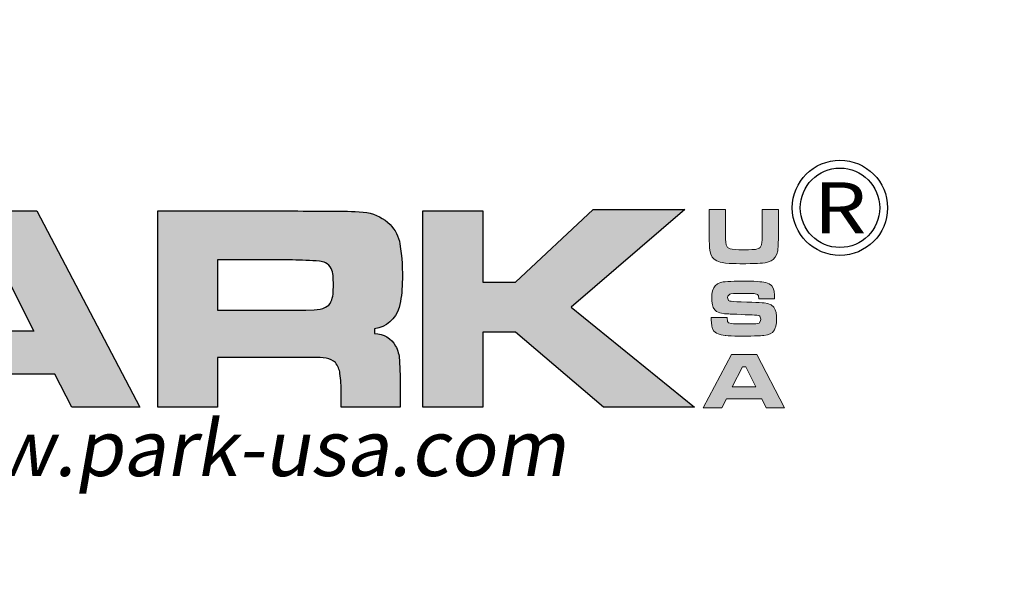
# Model space of a CAD drawing. Extents: x 0 to 490, y -4 to 313.
# Drawn here: x 162 to 175, y 263 to 269 of the extents above; entities that cross this region are included whole.
import ezdxf
from ezdxf.enums import TextEntityAlignment as Align

# ---------------------------------------------------------------- set-up
doc = ezdxf.new("R2010")
doc.units = 0
doc.header["$LTSCALE"] = 10
doc.header["$MEASUREMENT"] = 0
doc.layers.get('DEFPOINTS').update_dxf_attribs({"linetype": 'CONTINUOUS'})
for name, color, linetype in [('BADGE', 7, 'CONTINUOUS'), ('ELEVADER LIGHT GREEN', 80, 'CONTINUOUS'), ('Sheet', 1, 'CONTINUOUS')]:
    doc.layers.add(name, color=color, linetype=linetype)
doc.styles.add('ELEVADER SMALL', font='txt', dxfattribs={"width": 0.9})
doc.styles.add('R', font='ARIALN.TTF', dxfattribs={"width": 0.9})

# ---------------------------------------------------------------- blocks, each defined once
blk = doc.blocks.new('A$C09A8599F')
at = {"layer": 'Sheet'}
h = blk.add_hatch(color=7, dxfattribs=at)
h.paths.add_polyline_path([(8.023529229227506, 2.147799450489401), (8.023529229227506, 0.8745475396208349), (8.610067875597224, 0.8745475396208349), (9.999018413869749, 2.170942294522092), (11.63507591181178, 2.170942294522092), (9.60547701781104, 0.4244129329254065), (11.80740425108422, -1.363267846400049), (10.1816776648526, -1.363267846400049), (8.610067875597451, -0.02057606324501648), (8.023529229227506, -0.02057606324501648), (8.023529229227506, -1.363267846400049), (6.953454868502035, -1.363267846400049), (6.953454868502035, 2.147799450489401)])
edge = h.paths.add_edge_path(flags=16)
edge.add_line((3.282801706007831, 1.270674498654444), (3.282801706007831, 0.3729731291932694))
edge.add_line((3.282801706007831, 0.3729731291932694), (4.62040103577101, 0.3729731291932694))
edge.add_line((4.62040103577101, 0.3729731291932694), (4.863912446928794, 0.3746911677487788))
edge.add_line((4.863912446928794, 0.3746911677487788), (5.012676583290158, 0.3781173221950667))
edge.add_arc((5.001110464361862, 0.880319928787501), 0.5023357773196121, 271.3193333949623, 294.8277513783167)
edge.add_arc((5.127003908903869, 0.608207766283917), 0.2025121819155338, 294.8277513783769, 335.1722486216892)
edge.add_arc((4.940375850543649, 0.6945517536275421), 0.408146119575886, 335.1722486216593, 354.8277513783456)
edge.add_arc((3.495055747958638, 0.8253803750903899), 1.859375366500788, 354.827751378343, 365.172248621657)
edge.add_arc((4.972597055112979, 0.9591256208830902), 0.3757931796572317, 5.172248621659681, 24.82775137834487)
edge.add_arc((5.117552060005716, 1.026189454788049), 0.2160762072920962, 24.82775137829899, 64.29830697550486)
edge.add_arc((5.083546490610784, 0.9555364434164542), 0.2944868364551648, 64.29830697551841, 85.70169302442139)
edge.add_arc((4.514207303714716, -6.619425948136989), 7.890815051006228, 85.70169302444648, 89.22889634374638)
edge.add_line((4.62040103577101, 1.270674498654444), (3.282801706007831, 1.270674498654444))
edge = h.paths.add_edge_path()
edge.add_line((3.282801706007831, -1.363267846400049), (2.212726636520415, -1.363267846400049))
edge.add_line((2.212726636520415, -1.363267846400049), (2.212726636520415, 2.147799450489401))
edge.add_line((2.212726636520415, 2.147799450489401), (4.617834609364309, 2.147799450489401))
edge.add_arc((5.708360083496864, 133.4617271040013), 131.3184558300983, 269.5241855006848, 269.8640531971193)
edge.add_arc((5.422085321501293, -3.714703177878985), 5.858398759395752, 84.79127011971781, 90.24750386651618, ccw=False)
edge.add_arc((5.797856515914485, 1.308553043351702), 0.825834074505219, 46.38931682176832, 79.10578814093037, ccw=False)
edge.add_arc((5.90164791542676, 1.453630195185714), 0.6496793873056357, 9.304795971185172, 44.19122361084561, ccw=False)
edge.add_arc((3.108435320813054, 1.007280160944261), 3.478326014437221, -2.485479113003805, 9.121171207100588, ccw=False)
edge.add_arc((4.680649492783607, 0.8651239709550301), 1.902859409970901, 346.40444016464687, 359.73847387050466, ccw=False)
edge.add_arc((6.006159905160585, 0.5779066862667263), 0.5479351943104572, 278.94106387281465, 343.0130092076059, ccw=False)
edge.add_line((6.091319125748669, 0.03662959981943459), (6.091319125748669, -0.04722343707430809))
edge.add_arc((6.09131912574869, -0.4757283313185671), 0.428504894244259, 28.94606962414798, 90.00000000000279, ccw=False)
edge.add_arc((5.954431921181247, -0.539043438084096), 0.5790367772364174, 2.1272069257709063, 27.872793074260812, ccw=False)
edge.add_arc((0.6156160995409259, -0.9363476367209629), 5.932254861428286, -0.968238530606186, 4.0482546469692124, ccw=False)
edge.add_line((6.547023930705677, -1.036591745460555), (6.547023930705677, -1.363267846400049))
edge.add_line((6.547023930705677, -1.363267846400049), (5.492393489173764, -1.363267846324106))
edge.add_line((5.492393489173764, -1.363267846324106), (5.492393489173764, -1.101531444610828))
edge.add_arc((2.962977843934222, -1.089333821934404), 2.529445055418584, 359.7237042146485, 367.537999784666)
edge.add_arc((5.077673469584612, -0.8107376877123399), 0.396479087559384, 7.715039931444632, 38.13945460594474)
edge.add_arc((5.177458796850288, -0.7981486397100431), 0.314504651280639, 47.60538340662273, 81.09869159324025)
edge.add_arc((5.011295915341305, -1.859084102180339), 1.388373432239667, 81.09869159323799, 89.99999999997237)
edge.add_line((5.011295915341975, -0.4707106699406722), (4.790081441032271, -0.4707106699406722))
edge.add_line((4.790081441032271, -0.4707106699406722), (4.628122995367903, -0.4707106699406722))
edge.add_line((4.628122995367903, -0.4707106699406722), (3.282801706007831, -0.4707106699406722))
edge.add_line((3.282801706007831, -0.4707106699406722), (3.282801706007831, -1.363267846400049))
h.paths.add_polyline_path([(-1.56650103434265, 0), (-0.7833202709595071, 1.539725427238182), (0, 0)], flags=16)
h.paths.add_polyline_path([(0.6765315471434405, -1.363267846400049), (0.3755416818852382, -0.7690880392765393), (-1.947270543119771, -0.7690880392765393), (-2.248261825901409, -1.363267846400049), (-3.470063655992021, -1.363267846400049), (-1.607725454534375, 2.147799450489401), (0.05399630747365336, 2.147799450489401), (1.890600786210484, -1.363267846400049)])
edge = h.paths.add_edge_path()
edge.add_line((-6.410196760248596, -1.363267846400049), (-6.410196760248596, -0.5041521770226609))
edge.add_line((-6.410196760248596, -0.5041521770226609), (-5.064875470888637, -0.5041521770226609))
edge.add_line((-5.064875470888637, -0.5041521770226609), (-4.648166069754097, -0.5041521770226609))
edge.add_line((-4.648166069754097, -0.5041521770226609), (-4.210870682709356, -0.4784319207758472))
edge.add_arc((-4.292220721277546, 0.9046801392369328), 1.385502363523008, 273.3660687125828, 295.1164683968617)
edge.add_arc((-3.976375302909894, 0.2309265636430187), 0.6413906723573466, 295.1164683968389, 334.8835316031399)
edge.add_arc((-4.604724997620536, 0.4885245692476338), 1.320092201388513, 336.3362863545593, 353.6637136454198)
edge.add_arc((-7.025949228193675, 0.8066723133091711), 3.761956773071375, 352.9175777655545, 360.7579754113519)
edge.add_arc((-6.032264906649326, 0.8999928807888788), 2.768285915175695, 359.0985071119484, 372.7291164255784)
edge.add_arc((-4.177046654025935, 1.313081715765467), 0.867662831412288, 13.11516611133283, 32.85692551115044)
edge.add_arc((-4.006368955220935, 1.371871586262064), 0.6937400427871818, 36.42834059317684, 69.64893183722192)
edge.add_arc((-4.371516476379579, 0.4311208191753093), 1.702824148046659, 69.1378699219291, 87.36183866690457)
edge.add_arc((-4.980524538598821, -12.66097159863268), 14.80907345467242, 87.3395712185852, 90.36615865538955)
edge.add_line((-5.075163856892232, 2.147799450489401), (-7.480271829736012, 2.147799450489401))
edge.add_line((-7.480271829736012, 2.147799450489401), (-7.480271829736012, -1.363267846400049))
edge.add_line((-7.480271829736012, -1.363267846400049), (-6.410196760248596, -1.363267846400049))
edge = h.paths.add_edge_path(flags=16)
edge.add_line((-6.410196760248596, 0.3729731291932694), (-5.072597430485416, 0.3729731291932694))
edge.add_line((-5.072597430485416, 0.3729731291932694), (-4.829086019327633, 0.3746911677487788))
edge.add_line((-4.829086019327633, 0.3746911677487788), (-4.680321882966382, 0.3781173221950667))
edge.add_arc((-4.691888001894679, 0.880319928787501), 0.5023357773196121, 271.3193333949623, 294.8277513783167)
edge.add_arc((-4.565994557352671, 0.608207766283917), 0.2025121819155338, 294.8277513783769, 335.1722486216892)
edge.add_arc((-4.752622615712891, 0.6945517536275421), 0.408146119575886, 335.1722486216593, 354.8277513783456)
edge.add_arc((-6.197942718297902, 0.8253803750903899), 1.859375366500788, 354.827751378343, 365.172248621657)
edge.add_arc((-4.720401411143562, 0.9591256208830902), 0.3757931796572317, 5.172248621659681, 24.82775137834487)
edge.add_arc((-4.575446406250824, 1.026189454788049), 0.2160762072920962, 24.82775137829899, 64.29830697550486)
edge.add_arc((-4.609451975645756, 0.9555364434164542), 0.2944868364551648, 64.29830697551841, 85.70169302442139)
edge.add_arc((-5.178791162541767, -6.619425948135143), 7.890815051004381, 85.7016930244459, 89.22889634374579)
edge.add_line((-5.072597430485416, 1.270674498654444), (-6.410196760248596, 1.270674498654444))
edge.add_line((-6.410196760248596, 1.270674498654444), (-6.410196760248596, 0.3729731291932694))
h = blk.add_hatch(color=142, dxfattribs=at)
h.paths.add_polyline_path([(13.01661584855253, 1.627631545317627), (13.01419395814003, 1.591303189130031), (13.00692828690251, 1.538828896859286), (12.98351667958161, 1.495234869434171), (12.96333425947751, 1.479088933350795), (12.90117240555662, 1.460521106854912), (12.88502646947325, 1.458906513246575), (12.83658866122323, 1.454870029225731), (12.77200491688984, 1.452448138813224), (12.69208253327736, 1.451640842009056), (12.68643145564818, 1.451640842009056), (12.60408718162307, 1.452448138813224), (12.53546695326884, 1.4556773260299), (12.48299266099798, 1.461328403659081), (12.44585700800633, 1.469401371700769), (12.39903379336454, 1.493620275825833), (12.37320029563125, 1.542058084075734), (12.37239299882708, 1.546094568096578), (12.36754921800207, 1.585652111500849), (12.36432003078539, 1.647813965421847), (12.36270543717706, 1.733387426663512), (12.36270543717706, 2.170942294522092), (12.07207858767686, 2.170942294522092), (12.07207858767686, 1.733387426663512), (12.07288588448102, 1.688178805630059), (12.07369318128519, 1.612292906038419), (12.07450047808936, 1.555782129746603), (12.0761150716977, 1.519453773559235), (12.07934425891438, 1.479896230154964), (12.08822452376023, 1.416927079430025), (12.09952667901848, 1.372525755200741), (12.12455287994771, 1.322473353342502), (12.16088123613531, 1.282915809938231), (12.20851174758116, 1.252238531379817), (12.2666371174812, 1.232056111275597), (12.30377277047285, 1.224790440038078), (12.36351273398111, 1.215910175192221), (12.42971107192295, 1.210259097563039), (12.44504971120216, 1.208644503954702), (12.4951021130604, 1.207029910346364), (12.55403477976472, 1.205415316738026), (12.62023311770633, 1.203800723129916), (12.69531172049392, 1.203800723129916), (12.72921818626901, 1.203800723129916), (12.80591138266482, 1.204608019933858), (12.87453161101905, 1.206222613542195), (12.93346427772326, 1.207837207150533), (12.98432397638578, 1.211066394367208), (13.02549611339839, 1.215102878388279), (13.0739339216484, 1.221561252821402), (13.13367388515678, 1.23689989210061), (13.18130439660263, 1.257889609008998), (13.21440356557343, 1.281301216329894), (13.25315381217354, 1.322473353342502), (13.28060190351516, 1.373333052004909), (13.29594054279426, 1.433880312317342), (13.29916973001104, 1.465364887679925), (13.30239891722772, 1.512188102321716), (13.30562810444439, 1.572735362634148), (13.3080499948569, 1.646199371813509), (13.31047188526929, 1.733387426663512), (13.31047188526929, 2.170942294522092), (13.01984503576921, 2.170942294522092), (13.01984503576921, 1.733387426663512), (13.01984503576921, 1.69463718006341)])
h.paths.add_polyline_path([(12.48271776472018, -1.000926849050984), (12.66597413926627, -0.6400651775882125), (12.72409950916631, -0.6400651775882125), (12.90735588371217, -1.000926849050984)], flags=16)
h.paths.add_polyline_path([(12.37938377378691, -1.210016721330248), (13.00988257784149, -1.210016721330248), (13.09141955506232, -1.371476082163781), (13.42079665116262, -1.371476082163781), (12.92269452299138, -0.4180585564422472), (12.47141560946193, -0.4180585564422472), (11.96604781005317, -1.371476082163781), (12.29784679656598, -1.371476082163781)])
h.paths.add_polyline_path([(13.11429876185673, -0.06769174343367013), (13.16435116371508, -0.05073851054612533), (13.20148681670673, -0.02571230961689253), (13.23942976650267, 0.0219182018288393), (13.24750273454436, 0.03806413791244267), (13.26284137382356, 0.0873092429665121), (13.27252893547347, 0.1486638000833409), (13.27575812269026, 0.2221278092624743), (13.27414352908193, 0.2681437270998686), (13.26768515464846, 0.331112877825035), (13.25396110897771, 0.3795506860749356), (13.22651301763597, 0.426373900716726), (13.17968980299429, 0.4659314441209972), (13.17403872536511, 0.4691606313376724), (13.12237172989842, 0.489343051441665), (13.05617339195669, 0.5022598003083658), (13.05455879834835, 0.5022598003083658), (13.01661584855253, 0.505488987525041), (12.96737074349824, 0.5087181747417162), (12.90601618638152, 0.5119473619583914), (12.83255217720227, 0.5151765491750666), (12.74697871596061, 0.5184057363917418), (12.7421349351356, 0.5184057363917418), (12.64364472502723, 0.521634923608417), (12.56452963821891, 0.5248641108250922), (12.50398237790625, 0.5280932980417674), (12.46200294408959, 0.5321297820626114), (12.43939863357298, 0.5353589692792866), (12.41921621346876, 0.5450465309293122), (12.39903379336454, 0.596713526395888), (12.40307027738538, 0.624968914541796), (12.43939863357298, 0.661297270729392), (12.46038835048137, 0.665333754750236), (12.50721156512293, 0.66937023877108), (12.57583179347716, 0.6717921291835864), (12.66463444193562, 0.6725994259877552), (12.69127523647307, 0.6725994259877552), (12.76877572967317, 0.6717921291835864), (12.82690109957309, 0.6709848323794176), (12.86565134617319, 0.66937023877108), (12.87614620462739, 0.6685629419669112), (12.93265698091909, 0.6548388962960416), (12.9528394010232, 0.6314272889751464), (12.95929777545655, 0.5765311062918954), (13.241044360111, 0.5765311062918954), (13.24185165691517, 0.6217397273251208), (13.241044360111, 0.6419221474293408), (13.23458598567765, 0.7105423757836888), (13.21763275279011, 0.7654385584669399), (13.19260655186099, 0.8066106954795487), (13.18291899021085, 0.8162982571295743), (13.14174685319847, 0.8437463484710861), (13.08442878010248, 0.8647360653794749), (13.01257936453169, 0.8792674078545133), (12.97948019556077, 0.8824965950711885), (12.92942779370253, 0.8865330790920325), (12.86968783019404, 0.8889549695045389), (12.7986457114273, 0.8905695631128765), (12.71710873420648, 0.8905695631128765), (12.67593659719387, 0.8905695631128765), (12.59278502636471, 0.8905695631128765), (12.52012831398963, 0.8889549695045389), (12.45635186646041, 0.8865330790920325), (12.40226298058121, 0.8841111886795261), (12.35786165635204, 0.8808820014628509), (12.3231478937729, 0.8768455174420069), (12.27632467913111, 0.8671579557919813), (12.22062119964369, 0.8437463484710861), (12.17864176582691, 0.8106471795003927), (12.17783446902274, 0.8098398826962239), (12.15200097128934, 0.7702823392919527), (12.1326258479894, 0.7194226406295456), (12.12132369273104, 0.657260786708548), (12.1172872087102, 0.5829894807252458), (12.11890180231853, 0.5361662660834554), (12.12858936396856, 0.47077522494601), (12.14554259685599, 0.418300932675038), (12.17137609458939, 0.377936092466598), (12.20205337314781, 0.3504880011250862), (12.25937144624368, 0.3246545033916846), (12.29004872480198, 0.3173888321541654), (12.34817409470202, 0.3085085673083086), (12.42002351027293, 0.3044720832874646), (12.44747160161467, 0.3036647864832958), (12.49833130027719, 0.3012428960707894), (12.56614423182725, 0.298821005658283), (12.65171769306892, 0.294784521637439), (12.71468684379397, 0.2915553344207638), (12.78653625936488, 0.2883261472040886), (12.84143244204824, 0.286711553595751), (12.87937539184406, 0.2859042567915822), (12.92377671607335, 0.2834823663790758), (12.97221452432325, 0.270565617512375), (12.97544371153992, 0.2681437270998686), (12.99401153803581, 0.2132475444166175), (12.9915896476233, 0.1817629690540343), (12.96252696267322, 0.1413981288455943), (12.90359429596913, 0.1309032703916273), (12.88664106308158, 0.1300959735872311), (12.84143244204824, 0.1292886767832897), (12.77281221369401, 0.1284813799791209), (12.68239497162722, 0.1284813799791209), (12.64203013141889, 0.1284813799791209), (12.56130045100213, 0.1300959735872311), (12.50478967471042, 0.1309032703916273), (12.47330509934795, 0.1325178639999649), (12.41921621346876, 0.1478565032789447), (12.40064838697288, 0.1720754074040087), (12.39015352851868, 0.2390810421497918), (12.10921424066851, 0.2390810421497918), (12.10921424066851, 0.1938724211165663), (12.11002153747279, 0.1518929872997887), (12.1172872087102, 0.0881165397706809), (12.1302039575769, 0.0412933251288905), (12.15603745531018, -0.001493405491828526), (12.20447526356031, -0.04024365209193093), (12.23192335490194, -0.05235310415446293), (12.28762683438947, -0.06849904023783893), (12.35866895315621, -0.07980119549620213), (12.3667419211979, -0.08060849230014355), (12.41195054223124, -0.08464497632121493), (12.46523213130627, -0.08706686673372133), (12.52739398522715, -0.08948875714622773), (12.59762880718972, -0.09029605395016915), (12.67593659719387, -0.09110335075456533), (12.73971304472309, -0.09110335075456533), (12.81721353792318, -0.09029605395016915), (12.88421917266908, -0.08868146034183155), (12.94153724576495, -0.08706686673372133), (12.98916775721079, -0.08545227312538373), (13.02711070700673, -0.08222308590848115), (13.05052231432751, -0.07980119549620213)])
at = {"layer": 'DEFPOINTS'}
for points in [[(0.6765315471434405, -1.363267846400049), (0.3755416818852382, -0.7690880392765393), (-1.947270543119771, -0.7690880392765393), (-2.248261825901409, -1.363267846400049), (-3.470063655992021, -1.363267846400049), (-1.607725454534375, 2.147799450489401), (0.05399630747365336, 2.147799450489401), (1.890600786210484, -1.363267846400049)], [(8.023529229227506, 2.147799450489401), (8.023529229227506, 0.8745475396208349), (8.610067875597224, 0.8745475396208349), (9.999018413869749, 2.170942294522092), (11.63507591181178, 2.170942294522092), (9.60547701781104, 0.4244129329254065), (11.80740425108422, -1.363267846400049), (10.1816776648526, -1.363267846400049), (8.610067875597451, -0.02057606324501648), (8.023529229227506, -0.02057606324501648), (8.023529229227506, -1.363267846400049), (6.953454868502035, -1.363267846400049), (6.953454868502035, 2.147799450489401)], [(-1.56650103434265, 0), (-0.7833202709595071, 1.539725427238182), (0, 0)]]:
    blk.add_lwpolyline(points, close=True, dxfattribs=at)
for points in [[(3.282801706007831, -1.363267846400049), (2.212726636520415, -1.363267846400049), (2.212726636520415, 2.147799450489401), (4.617834609364309, 2.147799450489401, 0.001482953668066224), (5.396778538918511, 2.143640921851329, -0.02381180982978881), (5.95393605290576, 2.119503779676961, -0.1437301900056747), (6.367479333282745, 1.90649264276567, -0.1534074672810282), (6.542778942079508, 1.558674533219801, -0.05068690664651553), (6.583489080143409, 0.8564384144856376, -0.0582464337888383), (6.53018929807331, 0.4178249180120019, -0.287085148576212), (6.091319125748669, 0.03662959981943459), (6.091319125748669, -0.04722343707430809, -0.2728841142328644), (6.466293325808465, -0.2683378935428209, -0.1128112497697575), (6.533069673075829, -0.5175506142882114, -0.02189207706223778), (6.547023930705677, -1.036591745460555), (6.547023930705677, -1.363267846400049), (5.492393489173764, -1.363267846324106), (5.492393489173764, -1.101531444610828, 0.0341095157202192), (5.470563626339185, -0.7575118331180875, 0.1335369146448351), (5.389508211615635, -0.5658810755198829, 0.1471915032402251), (5.226123028487677, -0.4874317778626391, 0.03885882620772918), (5.011295915341975, -0.4707106699406722), (4.790081441032271, -0.4707106699406722), (4.628122995367903, -0.4707106699406722), (3.282801706007831, -0.4707106699406722)], [(3.282801706007831, 1.270674498654444), (3.282801706007831, 0.3729731291932694), (4.62040103577101, 0.3729731291932694), (4.863912446928794, 0.3746911677487788), (5.012676583290158, 0.3781173221950667, 0.1029360947048177), (5.212037096864947, 0.4244129329251791, 0.1778772803976092), (5.310798742262705, 0.5231745783230508, 0.08597420322856929), (5.346860072567893, 0.6577572952105584, 0.04516706110495397), (5.346860072567893, 0.9930034549702214, 0.0859742032285646), (5.313657252969506, 1.116918064665924, 0.1739459843966408), (5.211261223420252, 1.220887991120208, 0.09366234526539485), (5.105618061412429, 1.249194991066133, 0.01539154307132352), (4.62040103577101, 1.270674498654444)]]:
    blk.add_lwpolyline(points, format="xyb", close=True, dxfattribs=at)
at = {"layer": 'DEFPOINTS', "lineweight": 0}
for points in [[(13.01661584855253, 1.627631545317627), (13.01419395814003, 1.591303189130031), (13.00692828690251, 1.538828896859286), (12.98351667958161, 1.495234869434171), (12.96333425947751, 1.479088933350795), (12.90117240555662, 1.460521106854912), (12.88502646947325, 1.458906513246575), (12.83658866122323, 1.454870029225731), (12.77200491688984, 1.452448138813224), (12.69208253327736, 1.451640842009056), (12.68643145564818, 1.451640842009056), (12.60408718162307, 1.452448138813224), (12.53546695326884, 1.4556773260299), (12.48299266099798, 1.461328403659081), (12.44585700800633, 1.469401371700769), (12.39903379336454, 1.493620275825833), (12.37320029563125, 1.542058084075734), (12.37239299882708, 1.546094568096578), (12.36754921800207, 1.585652111500849), (12.36432003078539, 1.647813965421847), (12.36270543717706, 1.733387426663512), (12.36270543717706, 2.170942294522092), (12.07207858767686, 2.170942294522092), (12.07207858767686, 1.733387426663512), (12.07288588448102, 1.688178805630059), (12.07369318128519, 1.612292906038419), (12.07450047808936, 1.555782129746603), (12.0761150716977, 1.519453773559235), (12.07934425891438, 1.479896230154964), (12.08822452376023, 1.416927079430025), (12.09952667901848, 1.372525755200741), (12.12455287994771, 1.322473353342502), (12.16088123613531, 1.282915809938231), (12.20851174758116, 1.252238531379817), (12.2666371174812, 1.232056111275597), (12.30377277047285, 1.224790440038078), (12.36351273398111, 1.215910175192221), (12.42971107192295, 1.210259097563039), (12.44504971120216, 1.208644503954702), (12.4951021130604, 1.207029910346364), (12.55403477976472, 1.205415316738026), (12.62023311770633, 1.203800723129916), (12.69531172049392, 1.203800723129916), (12.72921818626901, 1.203800723129916), (12.80591138266482, 1.204608019933858), (12.87453161101905, 1.206222613542195), (12.93346427772326, 1.207837207150533), (12.98432397638578, 1.211066394367208), (13.02549611339839, 1.215102878388279), (13.0739339216484, 1.221561252821402), (13.13367388515678, 1.23689989210061), (13.18130439660263, 1.257889609008998), (13.21440356557343, 1.281301216329894), (13.25315381217354, 1.322473353342502), (13.28060190351516, 1.373333052004909), (13.29594054279426, 1.433880312317342), (13.29916973001104, 1.465364887679925), (13.30239891722772, 1.512188102321716), (13.30562810444439, 1.572735362634148), (13.3080499948569, 1.646199371813509), (13.31047188526929, 1.733387426663512), (13.31047188526929, 2.170942294522092), (13.01984503576921, 2.170942294522092), (13.01984503576921, 1.733387426663512), (13.01984503576921, 1.69463718006341)], [(13.11429876185673, -0.06769174343367013), (13.16435116371508, -0.05073851054612533), (13.20148681670673, -0.02571230961689253), (13.23942976650267, 0.0219182018288393), (13.24750273454436, 0.03806413791244267), (13.26284137382356, 0.0873092429665121), (13.27252893547347, 0.1486638000833409), (13.27575812269026, 0.2221278092624743), (13.27414352908193, 0.2681437270998686), (13.26768515464846, 0.331112877825035), (13.25396110897771, 0.3795506860749356), (13.22651301763597, 0.426373900716726), (13.17968980299429, 0.4659314441209972), (13.17403872536511, 0.4691606313376724), (13.12237172989842, 0.489343051441665), (13.05617339195669, 0.5022598003083658), (13.05455879834835, 0.5022598003083658), (13.01661584855253, 0.505488987525041), (12.96737074349824, 0.5087181747417162), (12.90601618638152, 0.5119473619583914), (12.83255217720227, 0.5151765491750666), (12.74697871596061, 0.5184057363917418), (12.7421349351356, 0.5184057363917418), (12.64364472502723, 0.521634923608417), (12.56452963821891, 0.5248641108250922), (12.50398237790625, 0.5280932980417674), (12.46200294408959, 0.5321297820626114), (12.43939863357298, 0.5353589692792866), (12.41921621346876, 0.5450465309293122), (12.39903379336454, 0.596713526395888), (12.40307027738538, 0.624968914541796), (12.43939863357298, 0.661297270729392), (12.46038835048137, 0.665333754750236), (12.50721156512293, 0.66937023877108), (12.57583179347716, 0.6717921291835864), (12.66463444193562, 0.6725994259877552), (12.69127523647307, 0.6725994259877552), (12.76877572967317, 0.6717921291835864), (12.82690109957309, 0.6709848323794176), (12.86565134617319, 0.66937023877108), (12.87614620462739, 0.6685629419669112), (12.93265698091909, 0.6548388962960416), (12.9528394010232, 0.6314272889751464), (12.95929777545655, 0.5765311062918954), (13.241044360111, 0.5765311062918954), (13.24185165691517, 0.6217397273251208), (13.241044360111, 0.6419221474293408), (13.23458598567765, 0.7105423757836888), (13.21763275279011, 0.7654385584669399), (13.19260655186099, 0.8066106954795487), (13.18291899021085, 0.8162982571295743), (13.14174685319847, 0.8437463484710861), (13.08442878010248, 0.8647360653794749), (13.01257936453169, 0.8792674078545133), (12.97948019556077, 0.8824965950711885), (12.92942779370253, 0.8865330790920325), (12.86968783019404, 0.8889549695045389), (12.7986457114273, 0.8905695631128765), (12.71710873420648, 0.8905695631128765), (12.67593659719387, 0.8905695631128765), (12.59278502636471, 0.8905695631128765), (12.52012831398963, 0.8889549695045389), (12.45635186646041, 0.8865330790920325), (12.40226298058121, 0.8841111886795261), (12.35786165635204, 0.8808820014628509), (12.3231478937729, 0.8768455174420069), (12.27632467913111, 0.8671579557919813), (12.22062119964369, 0.8437463484710861), (12.17864176582691, 0.8106471795003927), (12.17783446902274, 0.8098398826962239), (12.15200097128934, 0.7702823392919527), (12.1326258479894, 0.7194226406295456), (12.12132369273104, 0.657260786708548), (12.1172872087102, 0.5829894807252458), (12.11890180231853, 0.5361662660834554), (12.12858936396856, 0.47077522494601), (12.14554259685599, 0.418300932675038), (12.17137609458939, 0.377936092466598), (12.20205337314781, 0.3504880011250862), (12.25937144624368, 0.3246545033916846), (12.29004872480198, 0.3173888321541654), (12.34817409470202, 0.3085085673083086), (12.42002351027293, 0.3044720832874646), (12.44747160161467, 0.3036647864832958), (12.49833130027719, 0.3012428960707894), (12.56614423182725, 0.298821005658283), (12.65171769306892, 0.294784521637439), (12.71468684379397, 0.2915553344207638), (12.78653625936488, 0.2883261472040886), (12.84143244204824, 0.286711553595751), (12.87937539184406, 0.2859042567915822), (12.92377671607335, 0.2834823663790758), (12.97221452432325, 0.270565617512375), (12.97544371153992, 0.2681437270998686), (12.99401153803581, 0.2132475444166175), (12.9915896476233, 0.1817629690540343), (12.96252696267322, 0.1413981288455943), (12.90359429596913, 0.1309032703916273), (12.88664106308158, 0.1300959735872311), (12.84143244204824, 0.1292886767832897), (12.77281221369401, 0.1284813799791209), (12.68239497162722, 0.1284813799791209), (12.64203013141889, 0.1284813799791209), (12.56130045100213, 0.1300959735872311), (12.50478967471042, 0.1309032703916273), (12.47330509934795, 0.1325178639999649), (12.41921621346876, 0.1478565032789447), (12.40064838697288, 0.1720754074040087), (12.39015352851868, 0.2390810421497918), (12.10921424066851, 0.2390810421497918), (12.10921424066851, 0.1938724211165663), (12.11002153747279, 0.1518929872997887), (12.1172872087102, 0.0881165397706809), (12.1302039575769, 0.0412933251288905), (12.15603745531018, -0.001493405491828526), (12.20447526356031, -0.04024365209193093), (12.23192335490194, -0.05235310415446293), (12.28762683438947, -0.06849904023783893), (12.35866895315621, -0.07980119549620213), (12.3667419211979, -0.08060849230014355), (12.41195054223124, -0.08464497632121493), (12.46523213130627, -0.08706686673372133), (12.52739398522715, -0.08948875714622773), (12.59762880718972, -0.09029605395016915), (12.67593659719387, -0.09110335075456533), (12.73971304472309, -0.09110335075456533), (12.81721353792318, -0.09029605395016915), (12.88421917266908, -0.08868146034183155), (12.94153724576495, -0.08706686673372133), (12.98916775721079, -0.08545227312538373), (13.02711070700673, -0.08222308590848115), (13.05052231432751, -0.07980119549620213)], [(12.37938377378691, -1.210016721330248), (13.00988257784149, -1.210016721330248), (13.09141955506232, -1.371476082163781), (13.42079665116262, -1.371476082163781), (12.92269452299138, -0.4180585564422472), (12.47141560946193, -0.4180585564422472), (11.96604781005317, -1.371476082163781), (12.29784679656598, -1.371476082163781), (12.37938377378691, -1.210016721330248)], [(12.48271776472018, -1.000926849050984), (12.66597413926627, -0.6400651775882125), (12.72409950916631, -0.6400651775882125), (12.90735588371217, -1.000926849050984), (12.48271776472018, -1.000926849050984)]]:
    blk.add_lwpolyline(points, close=True, dxfattribs=at)
at = {"layer": 'ELEVADER LIGHT GREEN', "color": 8, "linetype": 'Continuous', "insert": (3.291987289322037, -1.593901175375549), "char_height": 1, "width": 21.80065794346012, "attachment_point": 2, "style": 'ELEVADER SMALL'}
blk.add_mtext('{\\Q10;\\T1.65;www.park-usa.com}', dxfattribs=at)

msp = doc.modelspace()

# ---------------------------------------------------------------- linework, layer by layer
at = {"layer": 'BADGE', "color": 7}
for centre, radius in [((162.3117080657425, 275.7189744130999), 21.2541525781136), ((172.5578754322523, 267.1618831809715), 0.5915870187310805), ((172.5581410147519, 267.161858248007), 0.4936344706316792)]:
    msp.add_circle(centre, radius, dxfattribs=at)
msp.add_arc((161.9524416981091, 275.7339002478353), 18.54608764571217, 316.1880902533504, 54.21096853496205, dxfattribs=at)

# ---------------------------------------------------------------- block references
at = {"layer": 'BADGE', "color": 7, "xscale": 0.6949665167225179, "yscale": 0.6949665167225179, "zscale": 0.6949665167225179}
msp.add_blockref('A$C09A8599F', (162.5439691472565, 265.6306146965796), dxfattribs=at)

# ---------------------------------------------------------------- texts
at = {"layer": 'BADGE', "color": 7, "style": 'R', "width": 1.2}
msp.add_text('R', height=0.6333743702304825, dxfattribs=at).set_placement((172.5581410147519, 267.161858248007), align=Align.MIDDLE_CENTER)

doc.saveas('drawing.dxf')
